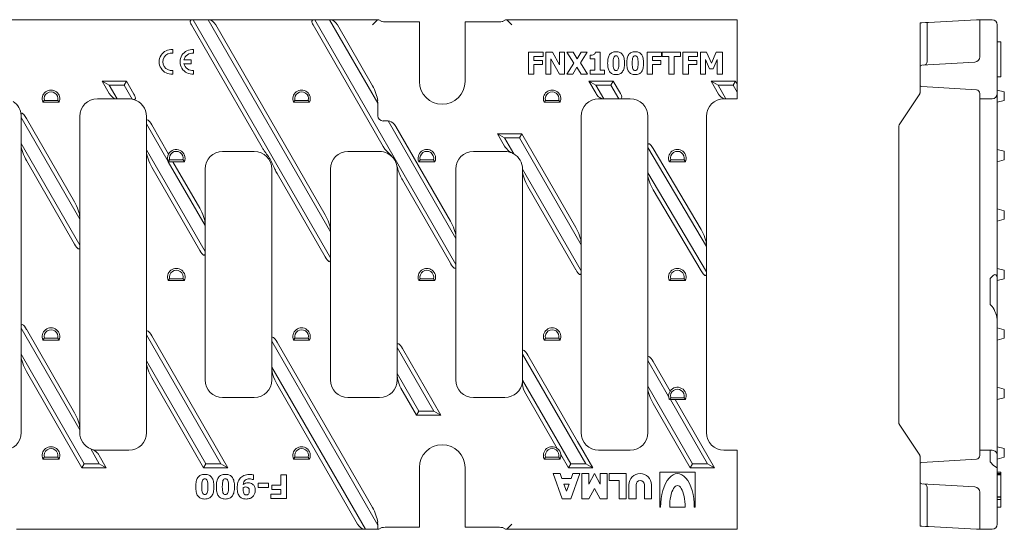
# Model space of a CAD drawing. Units: millimetres. Extents: x 2124 to 2698, y 1122 to 1267.
# Drawn here: x 2417 to 2698, y 1122 to 1267 of the extents above; entities that cross this region are included whole.
import ezdxf

# ---------------------------------------------------------------- set-up
doc = ezdxf.new("R2010")
doc.units = ezdxf.units.MM
doc.layers.add('Part_Grating', color=7, linetype='Continuous', lineweight=9)

msp = doc.modelspace()

# ---------------------------------------------------------------- linework, layer by layer
at = {"layer": 'Part_Grating', "color": 7, "linetype": 'Continuous'}
for p, q in [((2402.18, 1267.29), (2466.54, 1267.29)), ((2466.4, 1265.79), (2486.56, 1230.89)), ((2466.87, 1267.29), (2466.54, 1267.29)), ((2466.87, 1267.29), (2471.13, 1267.29)), ((2466.87, 1267.29), (2506, 1199.52)), ((2471.47, 1267.29), (2471.13, 1267.29)), ((2506, 1206.9), (2471.13, 1267.29)), ((2471.47, 1267.29), (2501.18, 1267.29)), ((2504.5, 1211.81), (2473.33, 1265.79)), ((2501.05, 1265.79), (2521.01, 1231.21)), ((2501.51, 1267.29), (2501.18, 1267.29)), ((2501.51, 1267.29), (2505.77, 1267.29)), ((2501.51, 1267.29), (2541.7, 1197.68)), ((2519.51, 1243.51), (2505.77, 1267.29)), ((2506.11, 1267.29), (2505.77, 1267.29)), ((2506.11, 1267.29), (2519.46, 1267.29)), ((2517.96, 1248.5), (2507.97, 1265.79)), ((2519.45, 1267.29), (2517.96, 1265.79)), ((2519.77, 1267.29), (2519.46, 1267.29)), ((2519.77, 1267.29), (2520.61, 1266.79)), ((2531.33, 1266.72), (2522.11, 1266.72)), ((2531.33, 1249.72), (2531.33, 1266.72)), ((2553.56, 1266.72), (2544.33, 1266.72)), ((2544.33, 1266.72), (2544.33, 1249.72)), ((2555.05, 1266.79), (2555.89, 1267.29)), ((2555.89, 1267.29), (2556.2, 1267.29)), ((2556.2, 1267.29), (2621.83, 1267.29)), ((2557.71, 1265.79), (2556.21, 1267.29)), ((2621.83, 1267.29), (2621.83, 1265.79)), ((2621.83, 1265.79), (2621.83, 1248.96)), ((2673.92, 1266.4), (2674.39, 1266.43)), ((2673.92, 1254.82), (2673.92, 1266.4)), ((2675.45, 1266.48), (2674.39, 1266.43)), ((2675.45, 1266.48), (2675.92, 1266.51)), ((2675.92, 1266.51), (2676.38, 1266.53)), ((2675.92, 1255.35), (2675.92, 1266.51)), ((2690.01, 1267.24), (2676.38, 1266.53)), ((2690.01, 1267.24), (2690.92, 1267.29)), ((2690.92, 1267.29), (2694.42, 1267.29)), ((2690.92, 1256.74), (2690.92, 1267.29)), ((2695.92, 1265.79), (2695.92, 1246.29)), ((2696.92, 1261.04), (2695.92, 1261.04)), ((2696.92, 1261.04), (2696.92, 1251.04)), ((2461.08, 1258.79), (2461.08, 1257.73)), ((2467.03, 1258.79), (2467.03, 1257.73)), ((2562.41, 1251.82), (2562.41, 1258.05)), ((2562.41, 1258.05), (2566.58, 1258.05)), ((2566.58, 1256.87), (2563.97, 1256.87)), ((2563.97, 1256.87), (2563.97, 1255.69)), ((2566.58, 1258.05), (2566.58, 1256.87)), ((2567.38, 1251.82), (2567.38, 1258.05)), ((2567.38, 1258.05), (2569.29, 1258.05)), ((2569.29, 1258.05), (2571.28, 1254.48)), ((2571.28, 1254.48), (2571.28, 1258.05)), ((2571.28, 1258.05), (2572.7, 1258.05)), ((2572.7, 1258.05), (2572.7, 1251.82)), ((2575.3, 1254.97), (2573.36, 1258.05)), ((2573.36, 1258.05), (2575.16, 1258.05)), ((2575.16, 1258.05), (2576.28, 1256.18)), ((2576.28, 1256.18), (2577.43, 1258.05)), ((2579.15, 1258.05), (2577.2, 1255.02)), ((2577.43, 1258.05), (2579.15, 1258.05)), ((2579.99, 1256.18), (2579.99, 1257.2)), ((2581.45, 1258.05), (2582.8, 1258.05)), ((2582.8, 1258.05), (2582.8, 1252.92)), ((2596.16, 1251.82), (2596.16, 1258.05)), ((2596.16, 1258.05), (2600.33, 1258.05)), ((2600.33, 1256.87), (2597.73, 1256.87)), ((2597.73, 1256.87), (2597.73, 1255.69)), ((2600.33, 1258.05), (2600.33, 1256.87)), ((2600.49, 1256.87), (2600.49, 1258.05)), ((2600.49, 1258.05), (2605.74, 1258.05)), ((2602.33, 1256.87), (2600.49, 1256.87)), ((2602.33, 1251.82), (2602.33, 1256.87)), ((2605.74, 1256.87), (2603.89, 1256.87)), ((2603.89, 1256.87), (2603.89, 1251.82)), ((2605.74, 1258.05), (2605.74, 1256.87)), ((2606.37, 1251.82), (2606.37, 1258.05)), ((2606.37, 1258.05), (2610.54, 1258.05)), ((2610.54, 1256.87), (2607.94, 1256.87)), ((2607.94, 1256.87), (2607.94, 1255.69)), ((2610.54, 1258.05), (2610.54, 1256.87)), ((2611.36, 1251.82), (2611.36, 1258.05)), ((2611.36, 1258.05), (2613.15, 1258.05)), ((2613.15, 1258.05), (2614.52, 1254.97)), ((2614.52, 1254.97), (2615.88, 1258.05)), ((2615.88, 1258.05), (2617.7, 1258.05)), ((2617.7, 1258.05), (2617.7, 1251.82)), ((2464.29, 1255.83), (2466.33, 1255.83)), ((2466.33, 1254.78), (2464.29, 1254.78)), ((2466.33, 1255.83), (2466.33, 1254.78)), ((2563.97, 1255.69), (2566.36, 1255.69)), ((2566.36, 1254.51), (2563.97, 1254.51)), ((2563.97, 1254.51), (2563.97, 1251.82)), ((2566.36, 1255.69), (2566.36, 1254.51)), ((2571.2, 1251.82), (2568.81, 1256.16)), ((2568.81, 1256.16), (2568.81, 1251.82)), ((2573.28, 1251.82), (2575.3, 1254.97)), ((2576.22, 1253.8), (2575, 1251.82)), ((2577.42, 1251.82), (2576.22, 1253.8)), ((2577.2, 1255.02), (2579.23, 1251.82)), ((2581.3, 1256.18), (2579.99, 1256.18)), ((2581.3, 1252.92), (2581.3, 1256.18)), ((2597.73, 1255.69), (2600.12, 1255.69)), ((2600.12, 1254.51), (2597.73, 1254.51)), ((2597.73, 1254.51), (2597.73, 1251.82)), ((2600.12, 1255.69), (2600.12, 1254.51)), ((2607.94, 1255.69), (2610.32, 1255.69)), ((2610.32, 1254.51), (2607.94, 1254.51)), ((2607.94, 1254.51), (2607.94, 1251.82)), ((2610.32, 1255.69), (2610.32, 1254.51)), ((2613.95, 1253.29), (2612.82, 1255.95)), ((2612.82, 1255.95), (2612.82, 1251.82)), ((2616.13, 1255.95), (2615, 1253.29)), ((2616.13, 1251.82), (2616.13, 1255.95)), ((2673.92, 1254.82), (2673.92, 1253.82)), ((2673.92, 1253.82), (2673.92, 1248.76)), ((2689.51, 1255.25), (2674.39, 1254.32)), ((2461.08, 1252.88), (2461.08, 1251.82)), ((2467.03, 1252.88), (2467.03, 1251.82)), ((2563.97, 1251.82), (2562.41, 1251.82)), ((2568.81, 1251.82), (2567.38, 1251.82)), ((2572.7, 1251.82), (2571.2, 1251.82)), ((2575, 1251.82), (2573.28, 1251.82)), ((2579.23, 1251.82), (2577.42, 1251.82)), ((2579.99, 1251.82), (2579.99, 1252.92)), ((2579.99, 1252.92), (2581.3, 1252.92)), ((2584.08, 1251.82), (2579.99, 1251.82)), ((2582.8, 1252.92), (2584.08, 1252.92)), ((2584.08, 1252.92), (2584.08, 1251.82)), ((2597.73, 1251.82), (2596.16, 1251.82)), ((2603.89, 1251.82), (2602.33, 1251.82)), ((2607.94, 1251.82), (2606.37, 1251.82)), ((2612.82, 1251.82), (2611.36, 1251.82)), ((2615, 1253.29), (2613.95, 1253.29)), ((2617.7, 1251.82), (2616.13, 1251.82)), ((2696.92, 1251.04), (2695.92, 1251.04)), ((2447.93, 1249.79), (2441, 1249.79)), ((2441, 1249.79), (2443.02, 1246.29)), ((2443, 1248.64), (2441, 1249.79)), ((2443, 1248.64), (2445.22, 1244.79)), ((2447.26, 1248.64), (2443, 1248.64)), ((2447.26, 1248.64), (2447.93, 1249.79)), ((2449.53, 1244.7), (2447.26, 1248.64)), ((2450.04, 1246.13), (2447.93, 1249.79)), ((2579.57, 1249.79), (2581.66, 1246.25)), ((2586.54, 1249.79), (2579.57, 1249.79)), ((2581.59, 1248.64), (2579.57, 1249.79)), ((2581.59, 1248.64), (2583.87, 1244.79)), ((2585.88, 1248.64), (2581.59, 1248.64)), ((2585.88, 1248.64), (2586.54, 1249.79)), ((2588.16, 1244.79), (2585.88, 1248.64)), ((2588.62, 1246.29), (2586.54, 1249.79)), ((2616.43, 1248.64), (2614.44, 1249.79)), ((2621.36, 1249.79), (2614.44, 1249.79)), ((2614.44, 1249.79), (2616.55, 1246.11)), ((2616.43, 1248.64), (2618.64, 1244.79)), ((2620.69, 1248.64), (2616.43, 1248.64)), ((2620.69, 1248.64), (2621.36, 1249.79)), ((2621.83, 1246.64), (2620.69, 1248.64)), ((2621.83, 1248.96), (2621.36, 1249.79)), ((2621.83, 1246.64), (2621.83, 1248.96)), ((2673.92, 1247.76), (2673.92, 1248.76)), ((2674.39, 1248.26), (2689.98, 1247.31)), ((2621.83, 1246.64), (2621.83, 1244.79)), ((2668.01, 1237.42), (2673.84, 1246.22)), ((2673.92, 1246.5), (2673.92, 1247.76)), ((2690.92, 1244.79), (2690.92, 1246.31)), ((2697.92, 1246.76), (2695.92, 1247.29)), ((2695.92, 1246.29), (2695.92, 1243.83)), ((2697.92, 1246.76), (2697.92, 1244.33)), ((2424.51, 1244.33), (2424.13, 1243.79)), ((2424.13, 1243.79), (2428.71, 1243.79)), ((2424.51, 1244.33), (2428.33, 1244.33)), ((2428.33, 1244.33), (2428.71, 1243.79)), ((2444.89, 1244.79), (2439.61, 1244.79)), ((2445.22, 1244.79), (2444.89, 1244.79)), ((2448.61, 1244.79), (2445.22, 1244.79)), ((2495.87, 1244.33), (2495.49, 1243.79)), ((2495.49, 1243.79), (2500.07, 1243.79)), ((2495.87, 1244.33), (2499.69, 1244.33)), ((2499.69, 1244.33), (2500.07, 1243.79)), ((2519.51, 1243.51), (2519.45, 1244.33)), ((2519.51, 1243.51), (2519.51, 1239.96)), ((2567.22, 1244.33), (2566.84, 1243.79)), ((2566.84, 1243.79), (2571.42, 1243.79)), ((2567.22, 1244.33), (2571.04, 1244.33)), ((2571.04, 1244.33), (2571.42, 1243.79)), ((2583.54, 1244.79), (2582.39, 1244.79)), ((2583.87, 1244.79), (2583.54, 1244.79)), ((2583.87, 1244.79), (2588.16, 1244.79)), ((2588.5, 1244.79), (2588.16, 1244.79)), ((2591.39, 1244.79), (2588.5, 1244.79)), ((2618.3, 1244.79), (2618.08, 1244.79)), ((2618.64, 1244.79), (2618.3, 1244.79)), ((2618.64, 1244.79), (2621.83, 1244.79)), ((2690.92, 1244.79), (2694.42, 1244.79)), ((2690.92, 1244.79), (2690.92, 1239.79)), ((2697.92, 1244.33), (2695.92, 1243.79)), ((2695.92, 1243.83), (2695.92, 1242.18)), ((2695.92, 1243.83), (2695.92, 1243.79)), ((2695.92, 1243.78), (2695.92, 1243.79)), ((2417.91, 1239.48), (2417.91, 1239.79)), ((2434.61, 1239.79), (2434.61, 1211.14)), ((2453.61, 1238.23), (2453.61, 1239.79)), ((2577.39, 1239.79), (2577.39, 1203.83)), ((2596.39, 1231.49), (2596.39, 1239.79)), ((2613.08, 1239.79), (2613.08, 1203.33)), ((2690.92, 1239.79), (2690.92, 1149.79)), ((2695.92, 1242.18), (2695.92, 1239.79)), ((2695.92, 1239.79), (2695.92, 1193.39)), ((2417.91, 1239.48), (2417.91, 1232.09)), ((2434.61, 1210.56), (2417.91, 1239.48)), ((2433.11, 1215.47), (2419.41, 1239.19)), ((2453.61, 1237.65), (2453.61, 1238.23)), ((2453.61, 1230.27), (2453.61, 1237.65)), ((2459.76, 1226.98), (2453.61, 1237.65)), ((2459.9, 1229.06), (2455.11, 1237.36)), ((2521, 1238.47), (2522.42, 1238.47)), ((2522.87, 1238.41), (2522.42, 1238.47)), ((2541.7, 1205.06), (2522.42, 1238.47)), ((2540.2, 1209.97), (2524.64, 1236.92)), ((2667.92, 1152.44), (2667.92, 1237.14)), ((2560.51, 1234.79), (2553.58, 1234.79)), ((2553.58, 1234.79), (2555.61, 1231.29)), ((2555.58, 1233.64), (2553.58, 1234.79)), ((2559.85, 1233.64), (2560.51, 1234.79)), ((2575.89, 1208.16), (2560.51, 1234.79)), ((2417.91, 1231.52), (2417.91, 1232.09)), ((2417.91, 1232.09), (2434.61, 1203.18)), ((2417.91, 1180.05), (2417.91, 1231.52)), ((2555.58, 1233.64), (2558.19, 1229.13)), ((2559.85, 1233.64), (2555.58, 1233.64)), ((2577.39, 1203.26), (2559.85, 1233.64)), ((2596.39, 1230.92), (2596.39, 1231.49)), ((2453.61, 1229.69), (2453.61, 1230.27)), ((2453.61, 1230.27), (2470.3, 1201.35)), ((2453.61, 1178.23), (2453.61, 1229.69)), ((2484.3, 1229.79), (2475.3, 1229.79)), ((2520, 1229.79), (2511, 1229.79)), ((2555.7, 1229.79), (2546.7, 1229.79)), ((2596.39, 1230.92), (2596.39, 1223.69)), ((2613.08, 1202.77), (2596.39, 1230.92)), ((2611.58, 1207.56), (2597.89, 1230.66)), ((2697.92, 1229.84), (2695.92, 1230.37)), ((2697.92, 1229.84), (2697.92, 1227.41)), ((2419.41, 1227.19), (2433.11, 1203.47)), ((2460.19, 1227.41), (2459.81, 1226.87)), ((2459.81, 1226.87), (2461.16, 1226.87)), ((2470.3, 1208.73), (2459.83, 1226.87)), ((2460.19, 1227.41), (2464.01, 1227.41)), ((2468.8, 1213.64), (2461.16, 1226.87)), ((2461.16, 1226.87), (2464.39, 1226.87)), ((2464.01, 1227.41), (2464.39, 1226.87)), ((2531.55, 1227.41), (2531.16, 1226.87)), ((2531.16, 1226.87), (2535.75, 1226.87)), ((2531.55, 1227.41), (2535.36, 1227.41)), ((2535.36, 1227.41), (2535.75, 1226.87)), ((2602.9, 1227.41), (2602.52, 1226.87)), ((2602.52, 1226.87), (2607.1, 1226.87)), ((2602.9, 1227.41), (2606.72, 1227.41)), ((2606.72, 1227.41), (2607.1, 1226.87)), ((2697.92, 1227.41), (2695.92, 1226.87)), ((2455.11, 1225.36), (2468.8, 1201.64)), ((2470.3, 1224.79), (2470.3, 1209.31)), ((2489.3, 1176.4), (2489.3, 1224.79)), ((2490.8, 1223.54), (2504.5, 1199.81)), ((2506, 1224.79), (2506, 1207.48)), ((2525, 1174.57), (2525, 1224.79)), ((2541.7, 1224.79), (2541.7, 1205.64)), ((2560.7, 1224.77), (2560.7, 1224.79)), ((2560.7, 1224.77), (2577.39, 1195.88)), ((2560.7, 1224.77), (2560.7, 1224.2)), ((2560.7, 1172.73), (2560.7, 1224.2)), ((2596.39, 1223.12), (2596.39, 1223.69)), ((2596.39, 1223.69), (2613.08, 1195.53)), ((2596.39, 1170.92), (2596.39, 1223.12)), ((2526.5, 1221.7), (2540.2, 1197.97)), ((2562.2, 1219.87), (2575.89, 1196.16)), ((2597.89, 1218.89), (2611.58, 1195.8)), ((2697.92, 1212.92), (2695.92, 1213.46)), ((2697.92, 1210.49), (2697.92, 1212.92)), ((2434.61, 1211.14), (2434.61, 1210.56)), ((2434.61, 1203.18), (2434.61, 1210.56)), ((2470.3, 1208.73), (2470.3, 1209.31)), ((2470.3, 1201.35), (2470.3, 1208.73)), ((2697.92, 1210.49), (2695.92, 1209.96)), ((2506, 1206.9), (2506, 1207.48)), ((2506, 1206.9), (2506, 1199.52)), ((2434.61, 1203.18), (2434.61, 1202.6)), ((2541.7, 1205.06), (2541.7, 1205.64)), ((2541.7, 1205.06), (2541.7, 1197.68)), ((2577.39, 1203.83), (2577.39, 1203.26)), ((2577.39, 1195.88), (2577.39, 1203.26)), ((2613.08, 1203.33), (2613.08, 1202.77)), ((2434.61, 1202.6), (2434.61, 1151.14)), ((2470.3, 1200.77), (2470.3, 1201.35)), ((2470.3, 1200.77), (2470.3, 1164.79)), ((2613.08, 1195.53), (2613.08, 1202.77)), ((2506, 1198.94), (2506, 1199.52)), ((2506, 1198.94), (2506, 1164.79)), ((2541.7, 1197.11), (2541.7, 1197.68)), ((2541.7, 1197.11), (2541.7, 1164.79)), ((2577.39, 1195.88), (2577.39, 1195.3)), ((2577.39, 1195.3), (2577.39, 1149.79)), ((2613.08, 1195.53), (2613.08, 1194.97)), ((2613.08, 1194.97), (2613.08, 1149.79)), ((2697.92, 1196.01), (2695.92, 1196.54)), ((2697.92, 1193.58), (2697.92, 1196.01)), ((2460.19, 1193.58), (2459.81, 1193.04)), ((2459.81, 1193.04), (2464.39, 1193.04)), ((2460.19, 1193.58), (2464.01, 1193.58)), ((2464.01, 1193.58), (2464.39, 1193.04)), ((2531.55, 1193.58), (2531.16, 1193.04)), ((2531.16, 1193.04), (2535.75, 1193.04)), ((2531.55, 1193.58), (2535.36, 1193.58)), ((2535.36, 1193.58), (2535.75, 1193.04)), ((2602.9, 1193.58), (2602.52, 1193.04)), ((2602.52, 1193.04), (2607.1, 1193.04)), ((2602.9, 1193.58), (2606.72, 1193.58)), ((2606.72, 1193.58), (2607.1, 1193.04)), ((2693.92, 1193.68), (2694.42, 1194.26)), ((2693.92, 1186.3), (2693.92, 1193.68)), ((2697.92, 1193.58), (2695.92, 1193.04)), ((2695.92, 1181.39), (2695.92, 1193.39)), ((2694.42, 1185.72), (2693.92, 1186.3)), ((2695.92, 1181.39), (2695.92, 1149.79)), ((2417.91, 1179.48), (2417.91, 1180.05)), ((2417.91, 1179.48), (2417.91, 1172.09)), ((2434.61, 1150.56), (2417.91, 1179.48)), ((2433.11, 1155.47), (2419.41, 1179.19)), ((2453.61, 1177.65), (2453.61, 1178.23)), ((2697.92, 1179.09), (2695.92, 1179.62)), ((2697.92, 1176.66), (2697.92, 1179.09)), ((2424.51, 1176.66), (2424.13, 1176.12)), ((2424.13, 1176.12), (2428.71, 1176.12)), ((2424.51, 1176.66), (2428.33, 1176.66)), ((2428.33, 1176.66), (2428.71, 1176.12)), ((2474.8, 1140.95), (2453.61, 1177.65)), ((2453.61, 1177.65), (2453.61, 1170.27)), ((2476.8, 1139.79), (2455.11, 1177.36)), ((2489.3, 1176.4), (2489.3, 1175.82)), ((2489.3, 1175.82), (2489.3, 1168.44)), ((2519.51, 1123.51), (2489.3, 1175.82)), ((2517.96, 1128.5), (2490.8, 1175.54)), ((2495.87, 1176.66), (2495.49, 1176.12)), ((2495.49, 1176.12), (2500.07, 1176.12)), ((2495.87, 1176.66), (2499.69, 1176.66)), ((2499.69, 1176.66), (2500.07, 1176.12)), ((2567.22, 1176.66), (2566.84, 1176.12)), ((2566.84, 1176.12), (2571.42, 1176.12)), ((2567.22, 1176.66), (2571.04, 1176.66)), ((2571.04, 1176.66), (2571.42, 1176.12)), ((2697.92, 1176.66), (2695.92, 1176.12)), ((2525, 1174.57), (2525, 1173.99)), ((2525, 1166.61), (2525, 1173.99)), ((2535.42, 1155.95), (2525, 1173.99)), ((2537.42, 1154.79), (2526.5, 1173.7)), ((2560.7, 1172.73), (2560.7, 1172.16)), ((2417.91, 1171.52), (2417.91, 1172.09)), ((2417.91, 1172.09), (2435.89, 1140.95)), ((2417.91, 1149.79), (2417.91, 1171.52)), ((2453.61, 1169.69), (2453.61, 1170.27)), ((2453.61, 1170.27), (2470.54, 1140.95)), ((2453.61, 1149.79), (2453.61, 1169.69)), ((2560.7, 1164.79), (2560.7, 1172.16)), ((2578.72, 1140.95), (2560.7, 1172.16)), ((2576.38, 1147.31), (2562.2, 1171.87)), ((2596.39, 1170.35), (2596.39, 1170.92)), ((2602.31, 1160.08), (2596.39, 1170.35)), ((2596.39, 1170.35), (2596.39, 1162.97)), ((2602.75, 1161.63), (2597.89, 1170.06)), ((2419.41, 1167.19), (2435.23, 1139.79)), ((2489.3, 1168.44), (2489.3, 1167.87)), ((2489.3, 1168.44), (2515.95, 1122.29)), ((2489.3, 1164.79), (2489.3, 1167.87)), ((2525, 1166.61), (2525, 1166.03)), ((2525, 1166.61), (2531.16, 1155.95)), ((2455.11, 1165.36), (2469.87, 1139.79)), ((2490.17, 1164.79), (2490.71, 1163.7)), ((2525, 1164.79), (2525, 1166.03)), ((2560.7, 1164.77), (2574.46, 1140.95)), ((2490.71, 1163.7), (2513.75, 1123.79)), ((2526.07, 1162.45), (2530.49, 1154.79)), ((2561.28, 1161.46), (2570.6, 1145.31)), ((2596.39, 1162.39), (2596.39, 1162.97)), ((2596.39, 1162.97), (2609.1, 1140.95)), ((2596.39, 1149.79), (2596.39, 1162.39)), ((2697.92, 1162.17), (2695.92, 1162.71)), ((2697.92, 1162.17), (2697.92, 1159.74)), ((2475.3, 1159.79), (2484.3, 1159.79)), ((2511, 1159.79), (2520, 1159.79)), ((2546.7, 1159.79), (2555.7, 1159.79)), ((2602.9, 1159.74), (2602.52, 1159.21)), ((2602.52, 1159.21), (2604.15, 1159.21)), ((2613.36, 1140.95), (2602.82, 1159.21)), ((2602.9, 1159.74), (2606.72, 1159.74)), ((2615.36, 1139.79), (2604.15, 1159.21)), ((2604.15, 1159.21), (2607.1, 1159.21)), ((2606.72, 1159.74), (2607.1, 1159.21)), ((2697.92, 1159.74), (2695.92, 1159.21)), ((2531.16, 1155.95), (2530.49, 1154.79)), ((2531.16, 1155.95), (2535.42, 1155.95)), ((2535.42, 1155.95), (2537.42, 1154.79)), ((2597.89, 1158.06), (2608.43, 1139.79)), ((2530.49, 1154.79), (2537.42, 1154.79)), ((2434.61, 1151.14), (2434.61, 1150.56)), ((2434.61, 1149.79), (2434.61, 1150.56)), ((2673.84, 1143.36), (2668.01, 1152.17)), ((2690.92, 1149.79), (2690.92, 1144.79)), ((2695.92, 1149.79), (2695.92, 1143.34)), ((2577.24, 1145.83), (2576.38, 1147.31)), ((2440.16, 1140.95), (2437.72, 1145.16)), ((2439.61, 1144.79), (2448.61, 1144.79)), ((2580.72, 1139.79), (2577.24, 1145.83)), ((2582.39, 1144.79), (2591.39, 1144.79)), ((2618.08, 1144.79), (2621.83, 1144.79)), ((2621.83, 1144.79), (2621.83, 1143.29)), ((2693.92, 1144.79), (2690.92, 1144.79)), ((2690.92, 1143.27), (2690.92, 1144.79)), ((2693.92, 1144.79), (2694.42, 1144.79)), ((2693.92, 1144.79), (2693.92, 1141.46)), ((2697.92, 1145.26), (2695.92, 1145.79)), ((2697.92, 1145.26), (2697.92, 1142.83)), ((2424.51, 1142.83), (2424.13, 1142.29)), ((2424.13, 1142.29), (2428.71, 1142.29)), ((2424.51, 1142.83), (2428.33, 1142.83)), ((2428.33, 1142.83), (2428.71, 1142.29)), ((2442.16, 1139.79), (2440.14, 1143.29)), ((2495.87, 1142.83), (2495.49, 1142.29)), ((2495.49, 1142.29), (2500.07, 1142.29)), ((2495.87, 1142.83), (2499.69, 1142.83)), ((2499.69, 1142.83), (2500.07, 1142.29)), ((2567.22, 1142.83), (2566.84, 1142.29)), ((2566.84, 1142.29), (2571.42, 1142.29)), ((2567.22, 1142.83), (2571.04, 1142.83)), ((2571.04, 1142.83), (2571.42, 1142.29)), ((2571.62, 1143.55), (2573.79, 1139.79)), ((2621.83, 1143.29), (2621.83, 1123.79)), ((2673.92, 1141.82), (2673.92, 1143.08)), ((2673.92, 1140.82), (2673.92, 1141.82)), ((2689.98, 1142.27), (2674.39, 1141.32)), ((2694.81, 1140.44), (2693.92, 1141.46)), ((2695.92, 1139.79), (2695.92, 1143.34)), ((2697.92, 1142.83), (2695.92, 1142.29)), ((2435.89, 1140.95), (2435.23, 1139.79)), ((2435.23, 1139.79), (2442.16, 1139.79)), ((2435.89, 1140.95), (2440.16, 1140.95)), ((2440.16, 1140.95), (2442.16, 1139.79)), ((2470.54, 1140.95), (2469.87, 1139.79)), ((2469.87, 1139.79), (2476.8, 1139.79)), ((2470.54, 1140.95), (2474.8, 1140.95)), ((2474.8, 1140.95), (2476.8, 1139.79)), ((2531.33, 1122.87), (2531.33, 1139.87)), ((2544.33, 1139.87), (2544.33, 1122.87)), ((2574.46, 1140.95), (2573.79, 1139.79)), ((2573.79, 1139.79), (2580.72, 1139.79)), ((2574.46, 1140.95), (2578.72, 1140.95)), ((2578.72, 1140.95), (2580.72, 1139.79)), ((2609.83, 1138.54), (2599.83, 1138.54)), ((2599.83, 1138.54), (2599.83, 1128.54)), ((2609.1, 1140.95), (2608.43, 1139.79)), ((2608.43, 1139.79), (2615.36, 1139.79)), ((2609.1, 1140.95), (2613.36, 1140.95)), ((2609.83, 1128.54), (2609.83, 1138.54)), ((2613.36, 1140.95), (2615.36, 1139.79)), ((2673.92, 1140.82), (2673.92, 1135.76)), ((2695.92, 1139.79), (2694.81, 1140.44)), ((2695.92, 1139.79), (2695.92, 1123.79)), ((2696.92, 1138.54), (2695.92, 1138.54)), ((2696.92, 1138.54), (2696.92, 1138.14)), ((2484.04, 1136.44), (2483.91, 1136.44)), ((2484.04, 1137.76), (2484.04, 1136.44)), ((2491.84, 1134.86), (2491.84, 1137.75)), ((2491.84, 1137.75), (2493.53, 1137.75)), ((2493.53, 1137.75), (2493.53, 1131.05)), ((2572.03, 1130.94), (2569.43, 1138.14)), ((2569.43, 1138.14), (2571.43, 1138.14)), ((2571.43, 1138.14), (2571.94, 1136.74)), ((2571.94, 1136.74), (2574.53, 1136.74)), ((2577.03, 1138.14), (2574.43, 1130.94)), ((2574.53, 1136.74), (2575.03, 1138.14)), ((2575.03, 1138.14), (2577.03, 1138.14)), ((2579.63, 1138.14), (2577.63, 1138.14)), ((2577.63, 1138.14), (2577.63, 1130.94)), ((2581.23, 1138.14), (2579.63, 1135.14)), ((2579.63, 1135.14), (2579.63, 1138.14)), ((2582.83, 1135.14), (2581.23, 1138.14)), ((2584.83, 1138.14), (2582.83, 1138.14)), ((2582.83, 1138.14), (2582.83, 1135.14)), ((2584.83, 1130.94), (2584.83, 1138.14)), ((2590.23, 1138.14), (2585.43, 1138.14)), ((2585.43, 1138.14), (2585.43, 1136.14)), ((2585.43, 1136.14), (2588.23, 1136.14)), ((2588.23, 1136.14), (2588.23, 1130.94)), ((2590.23, 1130.94), (2590.23, 1138.14)), ((2673.92, 1135.76), (2673.92, 1134.76)), ((2696.92, 1138.14), (2695.92, 1138.14)), ((2696.92, 1137.91), (2695.92, 1137.91)), ((2696.92, 1137.76), (2695.92, 1137.76)), ((2696.92, 1137.92), (2696.92, 1138.14)), ((2696.92, 1137.91), (2696.92, 1137.78)), ((2696.92, 1131.54), (2696.92, 1137.76)), ((2485.38, 1134.18), (2485.38, 1135.41)), ((2485.38, 1135.41), (2488.37, 1135.41)), ((2488.37, 1134.18), (2485.38, 1134.18)), ((2488.37, 1135.41), (2488.37, 1134.18)), ((2489.27, 1133.59), (2489.27, 1134.86)), ((2489.27, 1134.86), (2491.84, 1134.86)), ((2491.84, 1133.59), (2489.27, 1133.59)), ((2491.84, 1132.32), (2491.84, 1133.59)), ((2573.95, 1135.14), (2572.51, 1135.14)), ((2572.51, 1135.14), (2573.23, 1133.16)), ((2573.23, 1133.16), (2573.95, 1135.14)), ((2579.63, 1130.94), (2581.23, 1133.94)), ((2581.23, 1133.94), (2582.83, 1130.94)), ((2591.03, 1134.94), (2591.03, 1130.94)), ((2593.03, 1130.94), (2593.03, 1134.94)), ((2595.43, 1134.94), (2595.43, 1130.94)), ((2597.43, 1130.94), (2597.43, 1134.94)), ((2673.92, 1123.18), (2673.92, 1134.76)), ((2674.39, 1135.26), (2689.51, 1134.34)), ((2675.92, 1123.08), (2675.92, 1134.23)), ((2489.04, 1131.05), (2489.04, 1132.32)), ((2489.04, 1132.32), (2491.84, 1132.32)), ((2493.53, 1131.05), (2489.04, 1131.05)), ((2574.43, 1130.94), (2572.03, 1130.94)), ((2577.63, 1130.94), (2579.63, 1130.94)), ((2582.83, 1130.94), (2584.83, 1130.94)), ((2588.23, 1130.94), (2590.23, 1130.94)), ((2591.03, 1130.94), (2593.03, 1130.94)), ((2595.43, 1130.94), (2597.43, 1130.94)), ((2690.92, 1122.29), (2690.92, 1132.84)), ((2696.92, 1131.54), (2695.92, 1131.54)), ((2695.92, 1131.41), (2696.92, 1131.41)), ((2696.92, 1130.79), (2695.92, 1130.79)), ((2695.92, 1130.78), (2696.92, 1130.78)), ((2696.92, 1131.52), (2696.92, 1131.41)), ((2696.92, 1130.79), (2696.92, 1131.39)), ((2696.92, 1130.79), (2696.92, 1130.78)), ((2696.92, 1130.78), (2696.92, 1128.54)), ((2599.83, 1128.54), (2600.03, 1128.54)), ((2607.03, 1128.54), (2602.63, 1128.54)), ((2609.63, 1128.54), (2609.83, 1128.54)), ((2696.92, 1128.54), (2695.92, 1128.54)), ((2515.61, 1122.29), (2416.62, 1122.29)), ((2515.61, 1122.29), (2515.95, 1122.29)), ((2515.95, 1122.29), (2519.51, 1122.29)), ((2519.51, 1123.51), (2519.45, 1124.33)), ((2519.51, 1122.29), (2519.51, 1123.51)), ((2519.77, 1122.29), (2519.51, 1122.29)), ((2520.61, 1122.8), (2519.77, 1122.29)), ((2522.11, 1122.87), (2531.33, 1122.87)), ((2544.33, 1122.87), (2553.56, 1122.87)), ((2555.89, 1122.29), (2555.05, 1122.8)), ((2555.89, 1122.29), (2556.2, 1122.29)), ((2621.83, 1122.29), (2556.2, 1122.29)), ((2556.21, 1122.3), (2557.71, 1123.79)), ((2621.83, 1123.79), (2621.83, 1122.29)), ((2674.39, 1123.16), (2673.92, 1123.18)), ((2674.39, 1123.16), (2675.45, 1123.1)), ((2675.92, 1123.08), (2675.45, 1123.1)), ((2676.38, 1123.05), (2675.92, 1123.08)), ((2676.38, 1123.05), (2690.01, 1122.34)), ((2690.92, 1122.29), (2690.01, 1122.34)), ((2694.42, 1122.29), (2690.92, 1122.29))]:
    msp.add_line(p, q, dxfattribs=at)
for centre, radius, start, end in [((2694.42, 1265.79), 1.5, 0, 90), ((2460.73, 1255.31), 3.5, 84.2608, 275.7392), ((2460.73, 1255.31), 2.45, 81.7868, 278.2132), ((2466.68, 1255.31), 3.5, 84.2608, 275.7392), ((2466.68, 1255.31), 2.45, 81.7868, 167.6264), ((2689.42, 1256.74), 1.5, 273.5, 0), ((2466.68, 1255.31), 2.45, 192.3736, 278.2132), ((2674.42, 1253.82), 0.5, 93.5, 180), ((2674.92, 1255.35), 1, 273.5, 0.0078), ((2537.83, 1249.72), 6.5, 180, 0), ((2674.42, 1248.76), 0.5, 180, 266.5), ((2426.42, 1244.79), 2.5, 336.4218, 203.5782), ((2426.42, 1244.79), 1.96, 346.3322, 193.6678), ((2497.78, 1244.79), 2.5, 336.4218, 203.5782), ((2497.78, 1244.79), 1.96, 346.3322, 193.6678), ((2569.13, 1244.79), 2.5, 336.4218, 203.5782), ((2569.13, 1244.79), 1.96, 346.3322, 193.6678), ((2584.94, 1248.24), 3.83, 211.219, 228.1767), ((2618.98, 1247.45), 2.78, 208.8586, 251.0458), ((2673.42, 1246.5), 0.5, 326.4779, 0), ((2689.92, 1246.31), 1, 0, 86.5), ((2694.42, 1246.29), 1.5, 270, 0), ((2412.91, 1239.79), 5, 3.1431, 56.8569), ((2439.61, 1239.79), 5, 90, 180), ((2448.61, 1239.79), 5, 79.319, 90), ((2448.61, 1239.79), 5, 74.7991, 79.319), ((2448.61, 1239.79), 5, 0, 74.7991), ((2582.39, 1239.79), 5, 90, 180), ((2591.39, 1239.79), 5, 0, 90), ((2618.08, 1239.79), 5, 90, 180), ((2412.91, 1239.79), 5, 0, 3.1431), ((2668.42, 1237.14), 0.5, 146.4779, 180), ((2560.08, 1234.09), 5.28, 214.0448, 243.4455), ((2462.1, 1227.87), 2.5, 151.7009, 203.5782), ((2462.1, 1227.87), 2.5, 336.4218, 151.7009), ((2462.1, 1227.87), 1.96, 346.3322, 193.6678), ((2475.3, 1224.79), 5, 90, 180), ((2484.3, 1224.79), 5, 0, 90), ((2511, 1224.79), 5, 90, 180), ((2520, 1224.79), 5, 38.1033, 90), ((2533.46, 1227.87), 2.5, 336.4218, 203.5782), ((2533.46, 1227.87), 1.96, 346.3322, 193.6678), ((2546.7, 1224.79), 5, 90, 180), ((2555.7, 1224.79), 5, 66.2355, 90), ((2555.7, 1224.79), 5, 60.1938, 66.2355), ((2555.7, 1224.79), 5, 0, 60.1938), ((2604.81, 1227.87), 2.5, 336.4218, 203.5782), ((2604.81, 1227.87), 1.96, 346.3322, 193.6678), ((2520, 1224.79), 5, 21.8967, 38.1033), ((2520, 1224.79), 5, 0, 21.8967), ((2508, 1220.56), 17.72, 13.8061, 20.1117), ((2462.1, 1194.04), 2.5, 336.4218, 203.5782), ((2462.1, 1194.04), 1.96, 346.3322, 193.6678), ((2533.46, 1194.04), 2.5, 336.4218, 203.5782), ((2533.46, 1194.04), 1.96, 346.3322, 193.6678), ((2604.81, 1194.04), 2.5, 336.4218, 203.5782), ((2604.81, 1194.04), 1.96, 346.3322, 193.6678), ((2426.42, 1177.12), 2.5, 336.4218, 203.5782), ((2426.42, 1177.12), 1.96, 346.3322, 193.6678), ((2497.78, 1177.12), 2.5, 336.4218, 203.5782), ((2497.78, 1177.12), 1.96, 346.3322, 193.6678), ((2569.13, 1177.12), 2.5, 336.4218, 203.5782), ((2569.13, 1177.12), 1.96, 346.3322, 193.6678), ((2475.3, 1164.79), 5, 180, 270), ((2484.3, 1164.79), 5, 270, 0), ((2511, 1164.79), 5, 180, 270), ((2520, 1164.79), 5, 270, 0), ((2534.46, 1166.86), 9.48, 192.6026, 207.6856), ((2546.7, 1164.79), 5, 180, 270), ((2555.7, 1164.79), 5, 270, 353.7645), ((2565.86, 1163.92), 5.2, 176.4006, 208.2868), ((2555.7, 1164.79), 5, 353.7645, 359.8062), ((2555.7, 1164.79), 5, 359.8062, 0), ((2604.81, 1160.21), 2.5, 145.3795, 203.5782), ((2604.81, 1160.21), 2.5, 336.4218, 145.3795), ((2604.81, 1160.21), 1.96, 346.3322, 193.6678), ((2412.91, 1149.79), 5, 270, 0), ((2439.61, 1149.79), 5, 180, 247.8792), ((2448.61, 1149.79), 5, 270, 0), ((2582.39, 1149.79), 5, 180, 270), ((2591.39, 1149.79), 5, 270, 0), ((2618.08, 1149.79), 5, 180, 270), ((2668.42, 1152.44), 0.5, 180, 213.5221), ((2426.42, 1143.29), 2.5, 336.4218, 203.5782), ((2426.42, 1143.29), 1.96, 346.3322, 193.6678), ((2439.61, 1149.79), 5, 247.8792, 252.9816), ((2439.61, 1149.79), 5, 252.9816, 270), ((2436.81, 1141.51), 3.75, 41.7113, 69.1199), ((2497.78, 1143.29), 2.5, 336.4218, 203.5782), ((2497.78, 1143.29), 1.96, 346.3322, 193.6678), ((2537.83, 1139.87), 6.5, 0, 180), ((2569.13, 1143.29), 2.5, 53.959, 203.5782), ((2569.13, 1143.29), 1.96, 346.3322, 193.6678), ((2569.13, 1143.29), 2.5, 6.041, 53.959), ((2694.42, 1143.29), 1.5, 39.7486, 90), ((2694.5, 1143.32), 1.43, 0.6905, 40.8301), ((2569.13, 1143.29), 2.5, 336.4218, 6.041), ((2673.42, 1143.08), 0.5, 0, 33.5221), ((2689.92, 1143.27), 1, 273.5, 0), ((2674.42, 1140.82), 0.5, 93.5, 180), ((2594.23, 1134.94), 3.2, 0, 180), ((2594.23, 1134.94), 1.2, 0, 180), ((2674.42, 1135.76), 0.5, 180, 266.5), ((2674.92, 1134.23), 1, 0.2177, 86.5), ((2689.42, 1132.84), 1.5, 0, 86.5), ((2694.42, 1123.79), 1.5, 270, 0)]:
    msp.add_arc(centre, radius, start, end, dxfattribs=at)
for centre, major_axis, ratio, start_param, end_param in [((2467.4, 1265.79), (1.16, -1.41), 0.451416, 2.78473, 4.355527), ((2472.33, 1265.79), (1.16, -1.41), 0.451416, 1.213934, 2.78473), ((2502.05, 1265.79), (1.16, -1.41), 0.451416, 2.78473, 4.355527), ((2506.97, 1265.79), (1.16, -1.41), 0.451416, 1.213934, 2.78473), ((2519.46, 1265.79), (0, 1.5), 0.087489, 0, 0.087266), ((2522.11, 1266.79), (-1.5, 0), 0.052408, 0.087266, 1.570796), ((2553.56, 1266.79), (1.5, 0), 0.052408, 4.712389, 6.195919), ((2556.2, 1265.79), (0, -1.5), 0.087489, 3.054326, 3.141593), ((2517.96, 1246.77), (1.32, -3.11), 0.227735, 0.578663, 2.062193), ((2444.02, 1246.29), (-1.16, 1.41), 0.451416, 1.213934, 2.78473), ((2582.65, 1246.29), (1.19, -1.4), 0.446818, 5.002089, 5.921401), ((2587.61, 1246.29), (-1.19, 1.4), 0.446818, 2.779809, 4.350605), ((2617.45, 1246.29), (1.15, -1.41), 0.452793, -0.561967, -0.355357), ((2419.41, 1237.45), (-1.32, 3.11), 0.227735, -1.079399, -0.821718), ((2521.01, 1239.97), (1.07, 1.07), 0.992433, 2.359993, 3.923193), ((2455.11, 1235.63), (1.32, -3.11), 0.227735, 2.062193, 3.63299), ((2523.64, 1236.92), (1.16, -1.41), 0.451416, 1.213934, 2.697464), ((2419.41, 1228.92), (-1.32, 3.11), 0.227735, 0.491397, 2.062193), ((2556.61, 1231.29), (-1.16, 1.41), 0.451416, 1.213934, 1.318551), ((2597.89, 1228.96), (1.32, -3.03), 0.232821, 2.060622, 3.631418), ((2455.11, 1227.09), (-1.32, 3.11), 0.227735, 0.491397, 2.062193), ((2490.8, 1225.27), (1.32, -3.11), 0.227735, 4.768835, 5.203786), ((2526.5, 1223.43), (-1.32, 3.11), 0.227735, 1.024192, 2.062193), ((2562.2, 1221.6), (-1.32, 3.11), 0.227735, 0.491397, 2.062193), ((2597.89, 1220.59), (-1.32, 3.03), 0.232821, 0.489825, 2.060622), ((2433.11, 1213.73), (1.32, -3.11), 0.227735, 0.491397, 2.062193), ((2468.8, 1211.91), (1.32, -3.11), 0.227735, 0.491397, 2.062193), ((2504.5, 1210.07), (1.32, -3.11), 0.227735, 0.491397, 2.062193), ((2540.2, 1208.24), (1.32, -3.11), 0.227735, 0.491397, 2.062193), ((2575.89, 1206.43), (1.32, -3.11), 0.227735, 0.491397, 2.062193), ((2611.58, 1205.86), (1.32, -3.03), 0.232821, 0.489825, 2.060622), ((2433.11, 1205.2), (-1.32, 3.11), 0.227735, 2.062193, 3.63299), ((2468.8, 1203.37), (-1.32, 3.11), 0.227735, 2.062193, 3.63299), ((2504.5, 1201.54), (-1.32, 3.11), 0.227735, 2.062193, 3.63299), ((2540.2, 1199.7), (-1.32, 3.11), 0.227735, 2.062193, 3.63299), ((2575.89, 1197.9), (-1.32, 3.11), 0.227735, 2.062193, 3.63299), ((2611.58, 1197.5), (-1.32, 3.03), 0.232821, 2.060622, 3.631418), ((2694.42, 1191.66), (-0.97, -3.1), 0.368973, 2.27362, 3.844416), ((2694.42, 1183.12), (-0.97, 3.1), 0.368973, 4.009565, 5.580361), ((2419.41, 1177.45), (1.32, -3.11), 0.227735, 2.062193, 3.63299), ((2455.11, 1175.63), (1.32, -3.11), 0.227735, 2.062193, 3.63299), ((2490.8, 1173.8), (1.32, -3.11), 0.227735, 2.062193, 3.63299), ((2526.5, 1171.97), (1.32, -3.11), 0.227735, 2.062193, 3.63299), ((2562.2, 1170.13), (1.32, -3.11), 0.227735, 2.062193, 3.63299), ((2419.41, 1168.92), (-1.32, 3.11), 0.227735, 0.491397, 2.062193), ((2455.11, 1167.09), (-1.32, 3.11), 0.227735, 0.491397, 2.062193), ((2597.89, 1168.33), (1.32, -3.11), 0.227735, 2.062193, 3.63299), ((2490.8, 1165.27), (-1.32, 3.11), 0.227735, 0.491397, 1.627242), ((2526.5, 1163.43), (-1.32, 3.11), 0.227735, 0.491397, 1.024192), ((2597.89, 1159.79), (-1.32, 3.11), 0.227735, 0.491397, 2.062193), ((2433.11, 1153.73), (1.32, -3.11), 0.227735, 0.491397, 2.062193), ((2439.14, 1143.29), (1.16, -1.41), 0.451416, 1.213934, 1.707011), ((2604.83, 1128.54), (0, -9.6), 0.5, 1.570796, 4.712389), ((2604.83, 1128.54), (0, -6.2), 0.354839, 1.570796, 4.712389), ((2517.96, 1126.77), (1.32, -3.11), 0.227735, 0.578663, 2.062193), ((2514.75, 1123.79), (-1.16, 1.41), 0.451416, 1.213934, 2.78473), ((2522.11, 1122.79), (-1.5, 0), 0.052408, 4.712389, 6.195919), ((2553.56, 1122.79), (1.5, 0), 0.052408, 0.087266, 1.570796), ((2556.2, 1123.79), (0, -1.5), 0.087489, 0, 0.087266)]:
    msp.add_ellipse(centre, major_axis=major_axis, ratio=ratio, start_param=start_param, end_param=end_param, dxfattribs=at)
for points, knots in [([(2579.99, 1257.2), (2580.18, 1257.2), (2580.37, 1257.21), (2580.75, 1257.26), (2580.9, 1257.3), (2581.01, 1257.36), (2581.14, 1257.43), (2581.25, 1257.51), (2581.32, 1257.63), (2581.4, 1257.74), (2581.44, 1257.88), (2581.45, 1258.05)], [0, 0, 0, 0, 0.273884, 0.273884, 0.547768, 0.547768, 0.547768, 0.767374, 0.767374, 0.767374, 1, 1, 1, 1]), ([(2589.74, 1254.93), (2589.74, 1254.39), (2589.69, 1253.92), (2589.61, 1253.51), (2589.52, 1253.11), (2589.38, 1252.77), (2589.19, 1252.5), (2589, 1252.23), (2588.76, 1252.02), (2588.46, 1251.88), (2588.15, 1251.74), (2587.78, 1251.68), (2586.9, 1251.68), (2586.54, 1251.75), (2586.23, 1251.88), (2585.93, 1252.02), (2585.68, 1252.23), (2585.49, 1252.51), (2585.3, 1252.78), (2585.16, 1253.12), (2584.99, 1253.92), (2584.95, 1254.39), (2584.95, 1255.48), (2584.99, 1255.95), (2585.07, 1256.34), (2585.16, 1256.73), (2585.3, 1257.07), (2585.5, 1257.35), (2585.69, 1257.63), (2585.94, 1257.83), (2586.25, 1257.97), (2586.55, 1258.11), (2586.92, 1258.18), (2587.79, 1258.18), (2588.16, 1258.1), (2588.46, 1257.96), (2588.76, 1257.82), (2589.01, 1257.61), (2589.2, 1257.33), (2589.39, 1257.06), (2589.52, 1256.72), (2589.61, 1256.32), (2589.7, 1255.92), (2589.74, 1255.45), (2589.74, 1254.93)], [0, 0, 0, 0, 0.076748, 0.076748, 0.076748, 0.136215, 0.136215, 0.136215, 0.188672, 0.188672, 0.188672, 0.250481, 0.250481, 0.311719, 0.311719, 0.311719, 0.36465, 0.36465, 0.36465, 0.434594, 0.434594, 0.504539, 0.504539, 0.577153, 0.577153, 0.577153, 0.636678, 0.636678, 0.636678, 0.689807, 0.689807, 0.689807, 0.749026, 0.749026, 0.81227, 0.81227, 0.81227, 0.865125, 0.865125, 0.865125, 0.924588, 0.924588, 0.924588, 1, 1, 1, 1]), ([(2588.17, 1254.93), (2588.17, 1255.7), (2588.11, 1256.24), (2587.98, 1256.55), (2587.85, 1256.87), (2587.64, 1257.02), (2587.05, 1257.02), (2586.83, 1256.87), (2586.7, 1256.55), (2586.58, 1256.25), (2586.52, 1255.7), (2586.52, 1254.16), (2586.58, 1253.62), (2586.7, 1253.3), (2586.83, 1252.98), (2587.05, 1252.83), (2587.64, 1252.83), (2587.85, 1252.98), (2587.98, 1253.3), (2588.1, 1253.62), (2588.17, 1254.16), (2588.17, 1254.93)], [0, 0, 0, 0, 0.164877, 0.164877, 0.164877, 0.25094, 0.25094, 0.334676, 0.334676, 0.334676, 0.501298, 0.501298, 0.66443, 0.66443, 0.66443, 0.749172, 0.749172, 0.835091, 0.835091, 0.835091, 1, 1, 1, 1]), ([(2595.18, 1254.93), (2595.18, 1254.39), (2595.14, 1253.92), (2595.05, 1253.51), (2594.97, 1253.11), (2594.83, 1252.77), (2594.64, 1252.5), (2594.45, 1252.23), (2594.21, 1252.02), (2593.9, 1251.88), (2593.6, 1251.74), (2593.23, 1251.68), (2592.35, 1251.68), (2591.99, 1251.75), (2591.68, 1251.88), (2591.38, 1252.02), (2591.13, 1252.23), (2590.94, 1252.51), (2590.75, 1252.78), (2590.61, 1253.12), (2590.44, 1253.92), (2590.4, 1254.39), (2590.4, 1255.48), (2590.44, 1255.95), (2590.52, 1256.34), (2590.6, 1256.73), (2590.75, 1257.07), (2590.95, 1257.35), (2591.14, 1257.63), (2591.39, 1257.83), (2591.7, 1257.97), (2592, 1258.11), (2592.37, 1258.18), (2593.24, 1258.18), (2593.61, 1258.1), (2593.91, 1257.96), (2594.2, 1257.82), (2594.46, 1257.61), (2594.65, 1257.33), (2594.84, 1257.06), (2594.97, 1256.72), (2595.06, 1256.32), (2595.14, 1255.92), (2595.18, 1255.45), (2595.18, 1254.93)], [0, 0, 0, 0, 0.076748, 0.076748, 0.076748, 0.136215, 0.136215, 0.136215, 0.188673, 0.188673, 0.188673, 0.250483, 0.250483, 0.311721, 0.311721, 0.311721, 0.364652, 0.364652, 0.364652, 0.434597, 0.434597, 0.504541, 0.504541, 0.577156, 0.577156, 0.577156, 0.636681, 0.636681, 0.636681, 0.68981, 0.68981, 0.68981, 0.74903, 0.74903, 0.812275, 0.812275, 0.812275, 0.865125, 0.865125, 0.865125, 0.924588, 0.924588, 0.924588, 1, 1, 1, 1]), ([(2593.62, 1254.93), (2593.62, 1255.7), (2593.55, 1256.24), (2593.43, 1256.55), (2593.3, 1256.87), (2593.09, 1257.02), (2592.49, 1257.02), (2592.28, 1256.87), (2592.15, 1256.55), (2592.02, 1256.25), (2591.96, 1255.7), (2591.96, 1254.16), (2592.03, 1253.62), (2592.15, 1253.3), (2592.28, 1252.98), (2592.49, 1252.83), (2593.09, 1252.83), (2593.3, 1252.98), (2593.42, 1253.3), (2593.55, 1253.62), (2593.62, 1254.16), (2593.62, 1254.93)], [0, 0, 0, 0, 0.16486, 0.16486, 0.16486, 0.250913, 0.250913, 0.334641, 0.334641, 0.334641, 0.501298, 0.501298, 0.664466, 0.664466, 0.664466, 0.749198, 0.749198, 0.835108, 0.835108, 0.835108, 1, 1, 1, 1]), ([(2449.92, 1244.62), (2449.99, 1244.6), (2450.05, 1244.59), (2450.18, 1244.58), (2450.24, 1244.59), (2450.34, 1244.64), (2450.39, 1244.68), (2450.44, 1244.79), (2450.46, 1244.87), (2450.46, 1245.04), (2450.45, 1245.13), (2450.4, 1245.33), (2450.37, 1245.43), (2450.26, 1245.73), (2450.16, 1245.94), (2450.04, 1246.13)], [0, 0, 0, 0, 0.125, 0.125, 0.25, 0.25, 0.375, 0.375, 0.5, 0.5, 0.625, 0.625, 0.75, 0.75, 1, 1, 1, 1]), ([(2419.03, 1239.79), (2418.9, 1239.97), (2418.77, 1240.14), (2418.57, 1240.37), (2418.5, 1240.44), (2418.35, 1240.58), (2418.28, 1240.64), (2418.17, 1240.7), (2418.14, 1240.71), (2418.07, 1240.72), (2418.04, 1240.72), (2417.97, 1240.68), (2417.94, 1240.62), (2417.91, 1240.48), (2417.9, 1240.4), (2417.9, 1240.24), (2417.9, 1240.15), (2417.9, 1240.07)], [0, 0, 0, 0, 0.25, 0.25, 0.375, 0.375, 0.5, 0.5, 0.5625, 0.5625, 0.625, 0.625, 0.75, 0.75, 0.875, 0.875, 1, 1, 1, 1]), ([(2521.01, 1231.21), (2521.21, 1230.87), (2521.45, 1230.56), (2521.93, 1229.99), (2522.18, 1229.73), (2522.69, 1229.22), (2522.94, 1228.97), (2523.45, 1228.45), (2523.7, 1228.18), (2523.94, 1227.88)], [0, 0, 0, 0, 0.25, 0.25, 0.5, 0.5, 0.75, 0.75, 1, 1, 1, 1]), ([(2486.56, 1230.89), (2486.7, 1230.63), (2486.87, 1230.38), (2487.21, 1229.9), (2487.39, 1229.67), (2487.91, 1228.96), (2488.26, 1228.49), (2488.74, 1227.75), (2488.9, 1227.49), (2489.19, 1226.97), (2489.32, 1226.69), (2489.71, 1225.88), (2489.93, 1225.34), (2490.17, 1224.79)], [0, 0, 0, 0, 0.125, 0.125, 0.25, 0.25, 0.5, 0.5, 0.625, 0.625, 0.75, 0.75, 1, 1, 1, 1]), ([(2467.64, 1134.4), (2467.64, 1134.98), (2467.69, 1135.49), (2467.78, 1135.93), (2467.87, 1136.37), (2468.02, 1136.73), (2468.22, 1137.02), (2468.43, 1137.31), (2468.69, 1137.53), (2469.02, 1137.68), (2469.35, 1137.83), (2469.75, 1137.91), (2470.69, 1137.91), (2471.09, 1137.83), (2471.42, 1137.68), (2471.74, 1137.54), (2472.01, 1137.31), (2472.21, 1137.01), (2472.42, 1136.72), (2472.56, 1136.35), (2472.75, 1135.49), (2472.8, 1134.98), (2472.8, 1133.81), (2472.75, 1133.3), (2472.66, 1132.88), (2472.57, 1132.46), (2472.42, 1132.1), (2472.21, 1131.79), (2472, 1131.49), (2471.73, 1131.28), (2471.4, 1131.13), (2471.07, 1130.98), (2470.67, 1130.91), (2469.74, 1130.91), (2469.33, 1130.99), (2469.01, 1131.14), (2468.69, 1131.29), (2468.43, 1131.52), (2468.22, 1131.81), (2468.02, 1132.11), (2467.87, 1132.47), (2467.68, 1133.34), (2467.64, 1133.84), (2467.64, 1134.4)], [0, 0, 0, 0, 0.076753, 0.076753, 0.076753, 0.136225, 0.136225, 0.136225, 0.188685, 0.188685, 0.188685, 0.249927, 0.249927, 0.311742, 0.311742, 0.311742, 0.364677, 0.364677, 0.364677, 0.434637, 0.434637, 0.504597, 0.504597, 0.577227, 0.577227, 0.577227, 0.636651, 0.636651, 0.636651, 0.689783, 0.689783, 0.689783, 0.749582, 0.749582, 0.812256, 0.812256, 0.812256, 0.865115, 0.865115, 0.865115, 0.932558, 0.932558, 1, 1, 1, 1]), ([(2469.33, 1134.4), (2469.33, 1133.57), (2469.4, 1132.99), (2469.53, 1132.65), (2469.67, 1132.32), (2469.9, 1132.15), (2470.54, 1132.15), (2470.77, 1132.32), (2470.9, 1132.65), (2471.04, 1132.99), (2471.11, 1133.57), (2471.11, 1135.23), (2471.04, 1135.81), (2470.9, 1136.16), (2470.76, 1136.5), (2470.54, 1136.67), (2469.9, 1136.67), (2469.67, 1136.5), (2469.54, 1136.16), (2469.4, 1135.81), (2469.33, 1135.23), (2469.33, 1134.4)], [0, 0, 0, 0, 0.16497, 0.16497, 0.16497, 0.249798, 0.249798, 0.334626, 0.334626, 0.334626, 0.501397, 0.501397, 0.664677, 0.664677, 0.664677, 0.750425, 0.750425, 0.834998, 0.834998, 0.834998, 1, 1, 1, 1]), ([(2473.51, 1134.4), (2473.51, 1134.98), (2473.56, 1135.49), (2473.65, 1135.93), (2473.74, 1136.37), (2473.89, 1136.73), (2474.09, 1137.02), (2474.3, 1137.31), (2474.56, 1137.53), (2474.89, 1137.68), (2475.21, 1137.83), (2475.62, 1137.91), (2476.56, 1137.91), (2476.95, 1137.83), (2477.28, 1137.68), (2477.61, 1137.54), (2477.88, 1137.31), (2478.08, 1137.01), (2478.28, 1136.72), (2478.43, 1136.35), (2478.62, 1135.49), (2478.67, 1134.98), (2478.67, 1133.81), (2478.62, 1133.3), (2478.52, 1132.88), (2478.43, 1132.46), (2478.28, 1132.1), (2478.07, 1131.79), (2477.86, 1131.49), (2477.59, 1131.28), (2477.27, 1131.13), (2476.94, 1130.98), (2476.54, 1130.91), (2475.61, 1130.91), (2475.2, 1130.99), (2474.88, 1131.14), (2474.56, 1131.29), (2474.29, 1131.52), (2474.09, 1131.81), (2473.88, 1132.11), (2473.74, 1132.47), (2473.55, 1133.34), (2473.51, 1133.84), (2473.51, 1134.4)], [0, 0, 0, 0, 0.076754, 0.076754, 0.076754, 0.136226, 0.136226, 0.136226, 0.188687, 0.188687, 0.188687, 0.249929, 0.249929, 0.311744, 0.311744, 0.311744, 0.364679, 0.364679, 0.364679, 0.43464, 0.43464, 0.504601, 0.504601, 0.577232, 0.577232, 0.577232, 0.636655, 0.636655, 0.636655, 0.689771, 0.689771, 0.689771, 0.749575, 0.749575, 0.812255, 0.812255, 0.812255, 0.865114, 0.865114, 0.865114, 0.932557, 0.932557, 1, 1, 1, 1]), ([(2475.2, 1134.4), (2475.2, 1133.57), (2475.26, 1132.99), (2475.4, 1132.65), (2475.54, 1132.32), (2475.76, 1132.15), (2476.41, 1132.15), (2476.63, 1132.32), (2476.77, 1132.65), (2476.9, 1132.99), (2476.98, 1133.57), (2476.98, 1135.23), (2476.91, 1135.81), (2476.77, 1136.16), (2476.63, 1136.5), (2476.41, 1136.67), (2475.77, 1136.67), (2475.54, 1136.5), (2475.4, 1136.16), (2475.27, 1135.81), (2475.2, 1135.23), (2475.2, 1134.4)], [0, 0, 0, 0, 0.16497, 0.16497, 0.16497, 0.249798, 0.249798, 0.334626, 0.334626, 0.334626, 0.501397, 0.501397, 0.664677, 0.664677, 0.664677, 0.750425, 0.750425, 0.834998, 0.834998, 0.834998, 1, 1, 1, 1]), ([(2479.46, 1134.02), (2479.46, 1134.59), (2479.52, 1135.11), (2479.78, 1136.06), (2479.99, 1136.47), (2480.27, 1136.8), (2480.56, 1137.15), (2480.92, 1137.41), (2481.35, 1137.6), (2481.77, 1137.78), (2482.3, 1137.88), (2483.13, 1137.88), (2483.35, 1137.86), (2483.58, 1137.84), (2483.81, 1137.81), (2483.96, 1137.78), (2484.04, 1137.76)], [0, 0, 0, 0, 0.210241, 0.210241, 0.420482, 0.420482, 0.420482, 0.612051, 0.612051, 0.612051, 0.852889, 0.852889, 0.934299, 0.934299, 0.934299, 1, 1, 1, 1]), ([(2483.91, 1136.44), (2483.82, 1136.48), (2483.7, 1136.52), (2483.55, 1136.57), (2483.39, 1136.61), (2483.18, 1136.64), (2482.69, 1136.64), (2482.47, 1136.61), (2482.27, 1136.55), (2482.07, 1136.49), (2481.89, 1136.4), (2481.74, 1136.27), (2481.59, 1136.14), (2481.46, 1135.98), (2481.26, 1135.58), (2481.19, 1135.34), (2481.15, 1135.05)], [0, 0, 0, 0, 0.104491, 0.104491, 0.104491, 0.299221, 0.299221, 0.456261, 0.456261, 0.456261, 0.619638, 0.619638, 0.619638, 0.809819, 0.809819, 1, 1, 1, 1]), ([(2481.15, 1135.05), (2481.39, 1135.19), (2481.61, 1135.31), (2482.03, 1135.47), (2482.28, 1135.51), (2482.82, 1135.51), (2483.04, 1135.48), (2483.46, 1135.35), (2483.66, 1135.26), (2483.83, 1135.13), (2484.06, 1134.95), (2484.24, 1134.72), (2484.37, 1134.44), (2484.51, 1134.15), (2484.58, 1133.79), (2484.58, 1132.99), (2484.52, 1132.67), (2484.28, 1132.08), (2484.11, 1131.82), (2483.68, 1131.38), (2483.41, 1131.22), (2483.1, 1131.09), (2482.78, 1130.96), (2482.43, 1130.91), (2481.65, 1130.91), (2481.31, 1130.96), (2481, 1131.07), (2480.7, 1131.18), (2480.44, 1131.35), (2480.22, 1131.57), (2479.98, 1131.83), (2479.78, 1132.16), (2479.52, 1132.96), (2479.46, 1133.45), (2479.46, 1134.02)], [0, 0, 0, 0, 0.060845, 0.060845, 0.12169, 0.12169, 0.16689, 0.16689, 0.212089, 0.212089, 0.212089, 0.278534, 0.278534, 0.278534, 0.36981, 0.36981, 0.438931, 0.438931, 0.508053, 0.508053, 0.575792, 0.575792, 0.575792, 0.654789, 0.654789, 0.734685, 0.734685, 0.734685, 0.80436, 0.80436, 0.80436, 0.90218, 0.90218, 1, 1, 1, 1]), ([(2481.13, 1133.76), (2481.13, 1133.4), (2481.15, 1133.11), (2481.22, 1132.87), (2481.28, 1132.64), (2481.36, 1132.45), (2481.47, 1132.32), (2481.55, 1132.23), (2481.64, 1132.16), (2481.83, 1132.07), (2481.94, 1132.06), (2482.05, 1132.05), (2482.15, 1132.05), (2482.25, 1132.07), (2482.34, 1132.11), (2482.44, 1132.15), (2482.53, 1132.22), (2482.62, 1132.32), (2482.69, 1132.4), (2482.76, 1132.53), (2482.81, 1132.7), (2482.86, 1132.87), (2482.89, 1133.05), (2482.89, 1133.47), (2482.86, 1133.64), (2482.81, 1133.78), (2482.75, 1133.92), (2482.68, 1134.03), (2482.58, 1134.11), (2482.49, 1134.19), (2482.38, 1134.25), (2482.13, 1134.31), (2482, 1134.33), (2481.72, 1134.33), (2481.59, 1134.31), (2481.46, 1134.28), (2481.33, 1134.24), (2481.22, 1134.21), (2481.14, 1134.17)], [0, 0, 0, 0, 0.143649, 0.143649, 0.143649, 0.241061, 0.241061, 0.241061, 0.293796, 0.293796, 0.34653, 0.34653, 0.34653, 0.394245, 0.394245, 0.394245, 0.449288, 0.449288, 0.449288, 0.518213, 0.518213, 0.518213, 0.601905, 0.601905, 0.693036, 0.693036, 0.693036, 0.75833, 0.75833, 0.75833, 0.824106, 0.824106, 0.889882, 0.889882, 0.945984, 0.945984, 0.945984, 1, 1, 1, 1]), ([(2481.14, 1134.17), (2481.14, 1134.14), (2481.14, 1134.1), (2481.13, 1134.03), (2481.13, 1133.97), (2481.13, 1133.88), (2481.13, 1133.76)], [0, 0, 0, 0, 0.340837, 0.340837, 0.340837, 1, 1, 1, 1])]:
    msp.add_open_spline(points, degree=3, knots=knots, dxfattribs=at)

doc.saveas('drawing.dxf')
